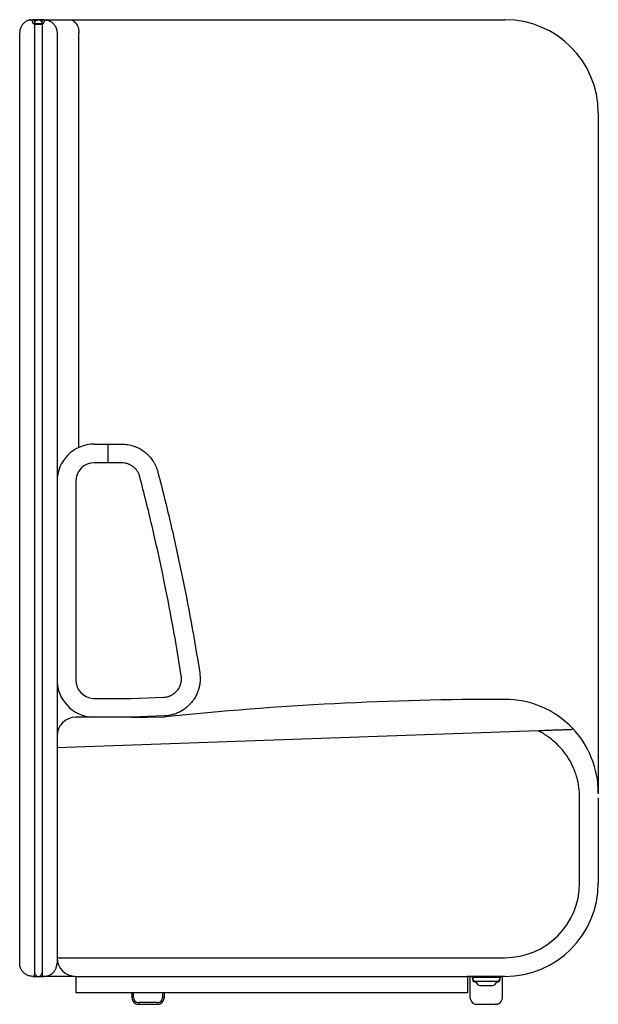
# Model space of a CAD drawing. Units: inches. Extents: x 608 to 1408, y 123 to 673.
# Drawn here: x 698 to 729, y 173 to 225 of the extents above; entities that cross this region are included whole.
import ezdxf

# ---------------------------------------------------------------- set-up
doc = ezdxf.new("R2010")
doc.units = ezdxf.units.IN
doc.header["$MEASUREMENT"] = 0
doc.layers.get('0').update_dxf_attribs({"linetype": 'CONTINUOUS'})

msp = doc.modelspace()

# ---------------------------------------------------------------- linework, layer by layer
for p, q in [((698.52167, 225.31778), (698.52668, 225.31887)), ((698.97334, 225.33441), (698.67334, 225.33441)), ((698.79524, 225.23441), (698.77334, 225.23441)), ((699.27334, 225.33441), (698.97334, 225.33441)), ((699.27334, 225.33441), (700.64994, 225.33441)), ((699.40399, 225.32206), (699.40929, 225.32108)), ((700.64994, 225.33441), (703.97334, 225.33441)), ((703.97334, 225.33441), (723.97334, 225.33441)), ((698.66805, 225.23296), (698.67086, 225.22528)), ((698.77299, 225.08441), (698.77334, 225.08441)), ((698.77334, 225.13441), (699.17334, 225.13441)), ((698.77334, 225.08694), (698.77334, 174.18441)), ((698.97334, 225.08441), (698.79747, 225.08441)), ((699.14834, 225.08441), (698.97334, 225.08441)), ((699.24834, 225.13441), (699.17334, 225.13441)), ((699.17334, 225.08694), (699.17334, 174.18441)), ((697.97334, 174.78441), (697.97334, 224.63441)), ((699.97334, 224.63441), (699.97334, 174.78441)), ((701.14492, 202.41711), (701.14492, 224.63441)), ((728.97334, 220.33441), (728.97334, 183.8564)), ((701.97334, 202.59675), (703.44025, 202.59675)), ((702.7068, 201.59675), (702.7068, 202.59675)), ((703.44025, 201.59675), (701.97334, 201.59675)), ((700.97334, 200.59675), (700.97334, 189.97175)), ((701.9118, 188.97365), (703.95345, 188.97365)), ((703.95345, 188.97365), (705.67755, 189.03385)), ((703.97091, 187.97365), (700.97334, 187.97365)), ((703.96512, 187.96105), (704.81116, 187.97383)), ((703.96512, 187.96105), (704.81116, 187.97383)), ((703.97619, 187.96121), (703.96512, 187.96115)), ((705.71245, 188.03446), (703.97091, 187.97365)), ((703.97098, 187.97365), (703.97091, 187.97365)), ((703.97124, 187.96646), (703.97098, 187.97365)), ((703.97334, 187.96134), (703.97334, 187.97373)), ((704.81116, 187.97383), (705.76309, 187.98822)), ((704.81116, 187.97383), (705.76309, 187.98822)), ((725.75378, 187.23655), (700.97334, 186.35361)), ((700.97334, 186.35361), (699.97334, 186.31798)), ((727.97334, 179.08441), (727.97334, 183.65465)), ((727.97334, 179.08441), (727.97334, 183.65465)), ((728.97334, 183.65223), (728.97334, 183.65499)), ((728.97334, 183.65465), (728.97334, 179.08441)), ((728.97334, 183.65465), (728.97334, 179.08441)), ((699.97334, 175.08441), (700.97334, 175.08441)), ((699.97334, 175.08441), (700.97334, 175.08441)), ((700.97334, 175.08441), (723.97334, 175.08441)), ((700.97334, 175.08441), (723.97334, 175.08441)), ((698.67334, 174.08441), (698.97334, 174.08441)), ((698.97334, 174.08441), (699.27334, 174.08441)), ((700.64994, 174.08441), (699.27334, 174.08441)), ((700.91993, 174.08441), (700.64994, 174.08441)), ((700.97334, 174.08441), (721.97334, 174.08441)), ((700.97334, 174.08441), (700.97334, 173.20941)), ((721.97334, 174.08441), (721.97334, 173.20941)), ((723.97334, 174.08441), (721.97334, 174.08441)), ((723.97334, 174.08441), (721.97334, 174.08441)), ((722.09834, 174.08441), (722.09834, 172.95941)), ((723.84834, 172.95941), (723.84834, 174.08441)), ((722.22723, 173.94916), (722.25394, 173.84949)), ((722.23807, 174.04508), (722.59834, 174.04508)), ((722.25742, 173.95725), (722.28413, 173.85758)), ((722.31431, 173.83441), (722.59834, 173.83441)), ((722.59834, 174.04508), (723.34834, 174.04508)), ((722.59834, 173.83441), (723.34834, 173.83441)), ((723.34834, 174.04508), (723.70862, 174.04508)), ((723.34834, 173.83441), (723.63238, 173.83441)), ((723.66256, 173.85758), (723.68927, 173.95725)), ((723.69275, 173.84949), (723.71946, 173.94916)), ((721.97334, 173.20941), (700.97334, 173.20941)), ((703.97334, 173.20941), (703.97334, 172.95941)), ((704.06709, 172.95941), (704.06709, 173.20941)), ((705.62959, 173.20941), (705.62959, 172.95941)), ((705.72334, 172.95941), (705.72334, 173.20941)), ((704.06709, 172.95941), (703.97334, 172.95941)), ((704.19044, 172.61928), (704.19044, 172.61891)), ((705.34834, 172.67816), (704.34834, 172.67816)), ((704.34834, 172.67816), (704.34834, 172.58651)), ((704.34834, 172.58651), (705.34834, 172.58651)), ((705.34834, 172.67816), (705.34834, 172.58651)), ((705.50625, 172.61903), (705.50625, 172.61928)), ((705.72334, 172.95941), (705.62959, 172.95941)), ((722.31544, 172.61928), (722.31544, 172.61891)), ((722.47334, 172.58651), (723.47334, 172.58651))]:
    msp.add_line(p, q)
at = {"flags": 128}
for points in [[(700.64994, 225.33441), (700.72038, 225.32729), (700.78939, 225.30606), (700.85556, 225.27116), (700.91755, 225.22329), (700.97408, 225.16344), (701.02402, 225.09282), (701.06634, 225.01286), (701.10019, 224.9252), (701.12487, 224.83163), (701.13988, 224.73403), (701.14492, 224.63441)], [(703.96512, 187.96118), (703.96801, 187.96121), (703.97091, 187.96124)]]:
    msp.add_lwpolyline(points, dxfattribs=at)
for centre, radius, start, end in [((723.97334, 220.33441), 5, 0, 90), ((699.14834, 225.20941), 0.125, 281.536959, 356.87022), ((701.97334, 200.59675), 2, 90, 180), ((701.97334, 200.59675), 1, 90, 180), ((701.97334, 189.97175), 2, 180, 267.505181), ((701.97334, 189.97175), 1, 180, 266.471515), ((723.95577, 11.56017), 177.36356, 90, 95.8873428), ((723.97335, 183.92376), 5, 43.620708, 90.201431), ((700.99724, 186.94997), 1.02396, 91.337184, 179.376781), ((723.97335, 183.92376), 5, 359.993287, 43.620707), ((723.97334, 179.08441), 4, 270, 0), ((723.97334, 179.08441), 5, 270, 0), ((723.97334, 179.08441), 4, 270, 0), ((723.97334, 179.08441), 5, 270, 0), ((700.97334, 175.08441), 1, 180, 270), ((700.97334, 175.08441), 1, 180, 270), ((698.67334, 174.18441), 0.1, 270, 0), ((698.97334, 174.28441), 0.2, 180, 270), ((698.97334, 174.28441), 0.2, 270, 0), ((699.27334, 174.18441), 0.1, 180, 270), ((700.97334, 174.95941), 0.875, 269.845429, 270), ((723.22334, 174.21607), 1.03125, 187.334533, 195), ((722.72334, 174.21607), 1.03126, 345, 352.665467), ((722.31431, 173.86566), 0.0625, 195, 270), ((722.31431, 173.86566), 0.03125, 195, 270), ((723.63238, 173.86566), 0.03125, 270, 345), ((704.34834, 172.95941), 0.375, 180, 253.182476), ((704.34834, 172.95941), 0.28125, 180, 270), ((705.34834, 172.95941), 0.28125, 270, 0), ((705.34834, 172.95941), 0.375, 286.817524, 0), ((722.47334, 172.95941), 0.375, 180, 253.182476), ((723.47334, 172.95941), 0.375, 286.817524, 0)]:
    msp.add_arc(centre, radius, start, end)
for points, knots in [([(698.52167, 225.31778), (698.50217, 225.31346), (698.48293, 225.3083), (698.44549, 225.29658), (698.42719, 225.28999), (698.3733, 225.26804), (698.33872, 225.25053), (698.28803, 225.21916), (698.2714, 225.20786), (698.23926, 225.18393), (698.22366, 225.17125), (698.20097, 225.1511), (698.19352, 225.14419), (698.17887, 225.13), (698.17165, 225.12268), (698.15068, 225.1005), (698.13754, 225.08532), (698.11277, 225.05412), (698.10114, 225.03811), (698.07926, 225.00516), (698.06902, 224.98823), (698.05002, 224.95357), (698.04122, 224.93579), (698.02493, 224.89892), (698.01741, 224.87969), (698.0076, 224.85096), (698.00456, 224.84136), (698.00033, 224.82697), (697.99901, 224.82227), (697.99647, 224.81292), (697.99525, 224.80824), (697.98943, 224.78486), (697.98559, 224.76615), (697.97946, 224.72869), (697.97717, 224.70992), (697.97488, 224.68168), (697.9743, 224.67225), (697.97373, 224.65808), (697.97358, 224.65335), (697.97339, 224.64388), (697.97334, 224.63907), (697.97334, 224.63441)], [0, 0, 0, 0, 0.0625, 0.0625, 0.125, 0.125, 0.25, 0.25, 0.3125, 0.3125, 0.375, 0.375, 0.40625, 0.40625, 0.4375, 0.4375, 0.5, 0.5, 0.5625, 0.5625, 0.625, 0.625, 0.6875, 0.6875, 0.75, 0.75, 0.78125, 0.78125, 0.796875, 0.796875, 0.8125, 0.8125, 0.875, 0.875, 0.9375, 0.9375, 0.96875, 0.96875, 0.984375, 0.984375, 1, 1, 1, 1]), ([(698.64883, 225.27061), (698.64743, 225.27241), (698.6448, 225.27582), (698.64081, 225.28033), (698.63607, 225.28527), (698.63039, 225.29051), (698.6209, 225.29812), (698.60829, 225.3061), (698.59187, 225.31352), (698.57478, 225.31843), (698.55901, 225.32063), (698.54518, 225.32088), (698.53331, 225.32004), (698.52556, 225.31854), (698.52167, 225.31778)], [0, 0, 0, 0, 0.04743193, 0.08931779, 0.12501512, 0.18974087, 0.24961022, 0.37794679, 0.49926975, 0.62464158, 0.74907463, 0.83272197, 0.91609236, 1, 1, 1, 1]), ([(698.52741, 225.31903), (698.52809, 225.31918), (698.52954, 225.31949), (698.53215, 225.32003), (698.53521, 225.32065), (698.53953, 225.32151), (698.54503, 225.32256), (698.55136, 225.32371), (698.55687, 225.32466), (698.56092, 225.32533), (698.56339, 225.32572), (698.56482, 225.32595), (698.56501, 225.32598), (698.5651, 225.32599)], [0, 0, 0, 0, 0.05258182, 0.11178273, 0.17760319, 0.25004352, 0.37508941, 0.50012713, 0.63363256, 0.75012468, 0.83756926, 0.92085887, 1, 1, 1, 1]), ([(698.5651, 225.32599), (698.56514, 225.326), (698.56521, 225.32601), (698.56585, 225.32611), (698.56686, 225.32627), (698.56828, 225.32648), (698.57011, 225.32676), (698.57234, 225.32709), (698.57498, 225.32747), (698.57802, 225.3279), (698.58146, 225.32836), (698.58531, 225.32886), (698.59233, 225.32973), (698.60388, 225.33102), (698.61928, 225.33238), (698.63367, 225.33332), (698.64604, 225.33392), (698.6592, 225.33433), (698.66863, 225.33439), (698.67334, 225.33441)], [0, 0, 0, 0, 0.04194649, 0.083709669, 0.125340125, 0.166888702, 0.208406196, 0.249943047, 0.291549045, 0.333273024, 0.375162587, 0.417263832, 0.459621108, 0.585675265, 0.712258809, 0.784158152, 0.855984352, 0.927886441, 1, 1, 1, 1]), ([(698.67353, 225.20258), (698.67336, 225.20502), (698.67301, 225.2099), (698.67195, 225.21715), (698.67049, 225.22431), (698.66861, 225.23138), (698.6658, 225.23991), (698.66169, 225.24971), (698.6559, 225.26057), (698.65119, 225.26725), (698.64883, 225.27061)], [0, 0, 0, 0, 0.100124763, 0.19971244, 0.299105659, 0.398649057, 0.498685719, 0.665878915, 0.832442558, 1, 1, 1, 1]), ([(698.67334, 225.33441), (698.67495, 225.33439), (698.67851, 225.33434), (698.68435, 225.33387), (698.69117, 225.33291), (698.6989, 225.33122), (698.71022, 225.32772), (698.72379, 225.32137), (698.74008, 225.30984), (698.75358, 225.29533), (698.76257, 225.28031), (698.76732, 225.26902), (698.77021, 225.25981), (698.7717, 225.25286), (698.77244, 225.24796), (698.77272, 225.24565), (698.77295, 225.24337), (698.77311, 225.24135), (698.77323, 225.2392), (698.7733, 225.23755), (698.77334, 225.23602), (698.77334, 225.23491), (698.77334, 225.23441)], [0, 0, 0, 0, 0.02980613, 0.06590742, 0.10830575, 0.15700174, 0.21199528, 0.32712238, 0.43217058, 0.57922154, 0.68938055, 0.75381547, 0.80634526, 0.87100536, 0.89351954, 0.91662617, 0.92553671, 0.95209328, 0.96798125, 0.97959733, 0.99074938, 1, 1, 1, 1]), ([(698.77334, 225.23441), (698.77334, 225.23207), (698.77334, 225.22727), (698.77334, 225.21993), (698.77334, 225.21228), (698.77334, 225.20432), (698.77334, 225.19335), (698.77334, 225.17783), (698.77334, 225.16516), (698.77334, 225.15795)], [0, 0, 0, 0, 0.09026603, 0.18468661, 0.28343012, 0.38664378, 0.4944565, 0.71275603, 1, 1, 1, 1]), ([(698.77475, 225.1581), (698.77497, 225.15983), (698.77542, 225.16334), (698.77623, 225.16837), (698.77714, 225.17332), (698.77817, 225.17816), (698.77964, 225.18436), (698.78152, 225.1912), (698.78385, 225.19854), (698.78623, 225.20517), (698.78901, 225.21212), (698.79237, 225.21973), (698.79707, 225.22913), (698.80361, 225.24054), (698.81309, 225.25455), (698.82624, 225.27055), (698.84441, 225.28812), (698.86843, 225.3057), (698.89211, 225.31776), (698.91229, 225.32506), (698.92687, 225.32914), (698.94197, 225.33213), (698.95752, 225.33405), (698.96804, 225.33429), (698.97334, 225.33441)], [0, 0, 0, 0, 0.02678281, 0.0542462, 0.08240333, 0.11126643, 0.14084686, 0.19833089, 0.24958809, 0.30160779, 0.33979363, 0.38340423, 0.42300642, 0.46781115, 0.51576135, 0.5733173, 0.63861385, 0.71605656, 0.80397486, 0.84194425, 0.88051435, 0.91970267, 0.95952592, 1, 1, 1, 1]), ([(698.97334, 225.33441), (698.97629, 225.33438), (698.98213, 225.3343), (698.99083, 225.33371), (698.99938, 225.33277), (699.00776, 225.33149), (699.01598, 225.32988), (699.02401, 225.32795), (699.03184, 225.32573), (699.03947, 225.32322), (699.05465, 225.31756), (699.0752, 225.30741), (699.0963, 225.29268), (699.11104, 225.27975), (699.12401, 225.26643), (699.13379, 225.25412), (699.14082, 225.24386), (699.14508, 225.23701), (699.1486, 225.23086), (699.15155, 225.22528), (699.15449, 225.21928), (699.15753, 225.2125), (699.1605, 225.20514), (699.16237, 225.19971), (699.1632, 225.19731)], [0, 0, 0, 0, 0.02479334, 0.04926954, 0.07343298, 0.09728823, 0.12084004, 0.14409333, 0.16705324, 0.18972507, 0.21211437, 0.30459852, 0.38435094, 0.43512958, 0.48136372, 0.5611809, 0.60438683, 0.65001489, 0.69311723, 0.74608352, 0.79414793, 0.85920209, 0.93790774, 1, 1, 1, 1]), ([(699.17334, 225.23441), (699.17335, 225.23474), (699.17335, 225.23543), (699.17336, 225.23648), (699.1734, 225.23771), (699.17345, 225.23921), (699.17356, 225.24102), (699.17371, 225.24304), (699.17392, 225.24523), (699.17424, 225.24786), (699.17476, 225.25132), (699.17557, 225.25556), (699.17698, 225.26141), (699.17938, 225.26905), (699.18413, 225.28034), (699.19313, 225.29535), (699.20663, 225.30986), (699.22292, 225.32139), (699.23812, 225.3285), (699.25243, 225.33247), (699.26379, 225.33417), (699.27048, 225.33434), (699.27334, 225.33441)], [0, 0, 0, 0, 0.00603261, 0.01277716, 0.02048335, 0.03211316, 0.04801177, 0.06575354, 0.08349617, 0.10471654, 0.12915022, 0.16044638, 0.19397314, 0.24650623, 0.31094972, 0.42109488, 0.56814054, 0.67314691, 0.78826335, 0.8763246, 0.94690545, 1, 1, 1, 1]), ([(699.17334, 225.19837), (699.17334, 225.20175), (699.17334, 225.20764), (699.17334, 225.21574), (699.17334, 225.22251), (699.17334, 225.22856), (699.17334, 225.23252), (699.17334, 225.23441)], [0, 0, 0, 0, 0.299091613, 0.522336768, 0.695455797, 0.853778197, 1, 1, 1, 1]), ([(699.29786, 225.27061), (699.29643, 225.26862), (699.29357, 225.26466), (699.28973, 225.25842), (699.28625, 225.252), (699.28315, 225.24536), (699.27984, 225.23702), (699.2767, 225.22686), (699.27417, 225.21483), (699.2735, 225.20668), (699.27316, 225.20259)], [0, 0, 0, 0, 0.100124636, 0.199712255, 0.299105442, 0.398648786, 0.498685329, 0.665878584, 0.832442426, 1, 1, 1, 1]), ([(699.27334, 225.33441), (699.27606, 225.3344), (699.28149, 225.33439), (699.28931, 225.33424), (699.29688, 225.33403), (699.30418, 225.33375), (699.3112, 225.3334), (699.31796, 225.333), (699.32222, 225.3327), (699.40399, 225.32206)], [0, 0, 0, 0, 0.14331852, 0.28633804, 0.4291404, 0.57181293, 0.71444812, 0.85714325, 1, 1, 1, 1]), ([(699.42501, 225.31779), (699.42269, 225.31826), (699.41806, 225.31921), (699.41104, 225.32013), (699.404, 225.32068), (699.39691, 225.32082), (699.38628, 225.32042), (699.3721, 225.31848), (699.355, 225.3136), (699.33856, 225.30619), (699.32593, 225.29823), (699.31641, 225.29062), (699.31, 225.2847), (699.30368, 225.27802), (699.29993, 225.27325), (699.29786, 225.27061)], [0, 0, 0, 0, 0.05018427, 0.10004687, 0.1497896, 0.19958668, 0.24957982, 0.37396289, 0.49929269, 0.62073387, 0.74917695, 0.80914961, 0.87398938, 0.93031976, 1, 1, 1, 1]), ([(699.40929, 225.32109), (699.41081, 225.32078), (699.4137, 225.3202), (699.41734, 225.31945), (699.42015, 225.31885), (699.4222, 225.3184), (699.4237, 225.31808), (699.42468, 225.31786), (699.4249, 225.31781), (699.42501, 225.31779)], [0, 0, 0, 0, 0.18386225, 0.35057363, 0.50013744, 0.62794955, 0.75009793, 0.87184239, 1, 1, 1, 1]), ([(699.42501, 225.31779), (699.44451, 225.31346), (699.46376, 225.3083), (699.50122, 225.29658), (699.51952, 225.28998), (699.57343, 225.26802), (699.60803, 225.2505), (699.65873, 225.21911), (699.67537, 225.2078), (699.70753, 225.18386), (699.72313, 225.17116), (699.74583, 225.151), (699.75328, 225.14409), (699.76793, 225.12989), (699.77515, 225.12257), (699.79613, 225.10037), (699.80927, 225.08517), (699.83404, 225.05395), (699.84568, 225.03793), (699.86756, 225.00496), (699.87779, 224.98802), (699.89679, 224.95333), (699.90559, 224.93554), (699.92188, 224.89863), (699.92939, 224.8794), (699.93919, 224.85064), (699.94224, 224.841), (699.94646, 224.82661), (699.94778, 224.82194), (699.9503, 224.8126), (699.95151, 224.80794), (699.95731, 224.7846), (699.96114, 224.76593), (699.96725, 224.72853), (699.96953, 224.7098), (699.97182, 224.68161), (699.97239, 224.67219), (699.97296, 224.65804), (699.97311, 224.65332), (699.9733, 224.64387), (699.97334, 224.63907), (699.97334, 224.63441)], [0, 0, 0, 0, 0.0625, 0.0625, 0.125, 0.125, 0.25, 0.25, 0.3125, 0.3125, 0.375, 0.375, 0.40625, 0.40625, 0.4375, 0.4375, 0.5, 0.5, 0.5625, 0.5625, 0.625, 0.625, 0.6875, 0.6875, 0.75, 0.75, 0.78125, 0.78125, 0.796875, 0.796875, 0.8125, 0.8125, 0.875, 0.875, 0.9375, 0.9375, 0.96875, 0.96875, 0.984375, 0.984375, 1, 1, 1, 1]), ([(698.77334, 225.08694), (698.76056, 225.08955), (698.74755, 225.09434), (698.72336, 225.10843), (698.71222, 225.11771), (698.69383, 225.13938), (698.68662, 225.15172), (698.67682, 225.17714), (698.67421, 225.19018), (698.67353, 225.20258)], [0, 0, 0, 0, 0.25, 0.25, 0.5, 0.5, 0.75, 0.75, 1, 1, 1, 1]), ([(698.77334, 225.13441), (698.77335, 225.13594), (698.77337, 225.13898), (698.77354, 225.14367), (698.77382, 225.14841), (698.77421, 225.15323), (698.77457, 225.15648), (698.77475, 225.1581)], [0, 0, 0, 0, 0.20130555, 0.40116241, 0.60036355, 0.79970973, 1, 1, 1, 1]), ([(698.77334, 225.15795), (698.77334, 225.15635), (698.77334, 225.15315), (698.77334, 225.14838), (698.77334, 225.14366), (698.77334, 225.13897), (698.77334, 225.13594), (698.77334, 225.13441)], [0, 0, 0, 0, 0.1978779, 0.39537787, 0.59395346, 0.79503491, 1, 1, 1, 1]), ([(698.79747, 225.08441), (698.78954, 225.08441), (698.78357, 225.08508), (698.77748, 225.08586), (698.77592, 225.0861), (698.77386, 225.08639), (698.77334, 225.08645), (698.77334, 225.08641)], [0, 0, 0, 0, 0.5, 0.5, 0.75, 0.75, 1, 1, 1, 1]), ([(699.17334, 225.08694), (699.17334, 225.08694), (699.17122, 225.08645), (699.16494, 225.0855), (699.1623, 225.08516), (699.15606, 225.08461), (699.15245, 225.08441), (699.14834, 225.08441)], [0, 0, 0, 0, 0.5, 0.5, 0.75, 0.75, 1, 1, 1, 1]), ([(699.1632, 225.19732), (699.16381, 225.1954), (699.16504, 225.19157), (699.16664, 225.18587), (699.16805, 225.18024), (699.16928, 225.17467), (699.17032, 225.16919), (699.17149, 225.16198), (699.17254, 225.15327), (699.17323, 225.14336), (699.17331, 225.1374), (699.17334, 225.13441)], [0, 0, 0, 0, 0.08377501, 0.16709544, 0.25012797, 0.33304104, 0.41600378, 0.49918504, 0.66660501, 0.83306546, 1, 1, 1, 1]), ([(699.17334, 225.13441), (699.17334, 225.13588), (699.17334, 225.13879), (699.17334, 225.14343), (699.17334, 225.14821), (699.17334, 225.15316), (699.17334, 225.15826), (699.17334, 225.16538), (699.17334, 225.17471), (699.17334, 225.18644), (699.17334, 225.19439), (699.17334, 225.19837)], [0, 0, 0, 0, 0.08637109, 0.17113335, 0.25459641, 0.33708455, 0.41893363, 0.50048742, 0.66813524, 0.83351775, 1, 1, 1, 1]), ([(699.27334, 225.20941), (699.27334, 225.20748), (699.2733, 225.20577), (699.2732, 225.20332), (699.27316, 225.20266), (699.27316, 225.20259)], [0, 0, 0, 0, 0.5, 0.5, 1, 1, 1, 1]), ([(703.44025, 202.59675), (703.55084, 202.59675), (703.65989, 202.58764), (703.875, 202.55197), (703.98107, 202.52541), (704.11173, 202.48086), (704.13771, 202.4714), (704.18901, 202.45151), (704.21438, 202.44106), (704.28967, 202.40824), (704.33878, 202.38438), (704.48285, 202.30698), (704.57461, 202.24763), (704.68375, 202.16342), (704.70532, 202.14606), (704.74751, 202.11063), (704.76818, 202.09253), (704.8289, 202.03712), (704.86769, 201.99867), (704.97909, 201.87888), (705.04673, 201.79314), (705.12277, 201.67837), (705.13758, 201.65498), (705.16612, 201.60776), (705.17986, 201.58392), (705.21953, 201.51173), (705.24389, 201.4627), (705.31081, 201.31297), (705.34724, 201.20962), (705.37521, 201.10262)], [0, 0, 0, 0, 0.125, 0.125, 0.25, 0.25, 0.28125, 0.28125, 0.3125, 0.3125, 0.375, 0.375, 0.5, 0.5, 0.53125, 0.53125, 0.5625, 0.5625, 0.625, 0.625, 0.75, 0.75, 0.78125, 0.78125, 0.8125, 0.8125, 0.875, 0.875, 1, 1, 1, 1]), ([(704.40773, 200.84969), (704.39374, 200.90319), (704.37553, 200.95486), (704.34207, 201.02973), (704.32989, 201.05424), (704.30344, 201.10237), (704.28911, 201.12608), (704.24349, 201.19494), (704.20967, 201.23782), (704.15397, 201.29771), (704.13457, 201.31693), (704.09409, 201.35388), (704.07291, 201.37167), (704.00743, 201.42219), (703.96155, 201.45186), (703.88951, 201.49057), (703.86496, 201.50249), (703.81476, 201.52438), (703.78905, 201.53435), (703.71066, 201.56108), (703.65762, 201.57436), (703.55007, 201.5922), (703.49555, 201.59675), (703.44025, 201.59675)], [0, 0, 0, 0, 0.125, 0.125, 0.1875, 0.1875, 0.25, 0.25, 0.375, 0.375, 0.4375, 0.4375, 0.5, 0.5, 0.625, 0.625, 0.6875, 0.6875, 0.75, 0.75, 0.875, 0.875, 1, 1, 1, 1]), ([(705.37521, 201.10262), (705.60705, 200.21586), (705.82774, 199.32638), (706.14202, 197.98809), (706.24399, 197.54127), (706.4423, 196.64649), (706.92393, 194.40687), (707.3349, 192.15379), (707.61856, 190.34272)], [0, 0, 0, 0, 0.25, 0.25, 0.375, 0.375, 0.5, 1, 1, 1, 1]), ([(706.63061, 190.18798), (706.34954, 191.98252), (706.02376, 193.76854), (705.56053, 195.99039), (705.46508, 196.43423), (705.26858, 197.32083), (705.16754, 197.76357), (704.85613, 199.08965), (704.63745, 199.97101), (704.40773, 200.84969)], [0, 0, 0, 0, 0.5, 0.5, 0.625, 0.625, 0.75, 0.75, 1, 1, 1, 1]), ([(705.67755, 189.03385), (705.74866, 189.03634), (705.8182, 189.04628), (705.92029, 189.07192), (705.95394, 189.08227), (706.00383, 189.10058), (706.0204, 189.10717), (706.05295, 189.12112), (706.06898, 189.12851), (706.14792, 189.16742), (706.20725, 189.20486), (706.29042, 189.27059), (706.31723, 189.2942), (706.36763, 189.34357), (706.41513, 189.39531), (706.45695, 189.45173), (706.48615, 189.49582), (706.49552, 189.51082), (706.51352, 189.54141), (706.52214, 189.55699), (706.56285, 189.63545), (706.58839, 189.70079), (706.61167, 189.78563), (706.61589, 189.80276), (706.62343, 189.83734), (706.62677, 189.85485), (706.63533, 189.90734), (706.63913, 189.94236), (706.64501, 190.0475), (706.64162, 190.11769), (706.63061, 190.18798)], [0, 0, 0, 0, 0.125, 0.125, 0.1875, 0.1875, 0.21875, 0.21875, 0.25, 0.25, 0.375, 0.375, 0.4375, 0.4375, 0.5, 0.5625, 0.5625, 0.59375, 0.59375, 0.625, 0.625, 0.75, 0.75, 0.78125, 0.78125, 0.8125, 0.8125, 0.875, 0.875, 1, 1, 1, 1]), ([(707.61856, 190.34272), (707.64058, 190.20214), (707.64737, 190.06176), (707.63561, 189.85148), (707.628, 189.78144), (707.61089, 189.67645), (707.60422, 189.64143), (707.58912, 189.57227), (707.58069, 189.53802), (707.53413, 189.36833), (707.48304, 189.23766), (707.40162, 189.08073), (707.3844, 189.04959), (707.34839, 188.98839), (707.32965, 188.9584), (707.27125, 188.87021), (707.18761, 188.75738), (707.0926, 188.65389), (707.01701, 188.57984), (706.99108, 188.55575), (706.93776, 188.50879), (706.91047, 188.48602), (706.77184, 188.37647), (706.65319, 188.30159), (706.49531, 188.22377), (706.46325, 188.209), (706.39815, 188.18109), (706.36502, 188.16792), (706.26523, 188.13129), (706.19792, 188.11059), (705.99376, 188.05931), (705.85466, 188.03943), (705.71245, 188.03446)], [0, 0, 0, 0, 0.125, 0.125, 0.1875, 0.1875, 0.21875, 0.21875, 0.25, 0.25, 0.375, 0.375, 0.40625, 0.40625, 0.4375, 0.4375, 0.5, 0.5625, 0.5625, 0.59375, 0.59375, 0.625, 0.625, 0.75, 0.75, 0.78125, 0.78125, 0.8125, 0.8125, 0.875, 0.875, 1, 1, 1, 1]), ([(727.40061, 187.29523), (727.40058, 187.29523), (727.39627, 187.29507), (727.37973, 187.29448), (727.36746, 187.29405), (727.33513, 187.29289), (727.31553, 187.2922), (727.28158, 187.29099), (727.2695, 187.29056), (727.24388, 187.28964), (727.2303, 187.28916), (727.18768, 187.28764), (727.15711, 187.28655), (727.09232, 187.28424), (727.05809, 187.28302), (727.00428, 187.28111), (726.98593, 187.28045), (726.94844, 187.27912), (726.92936, 187.27844), (726.87161, 187.27638), (726.83226, 187.27498), (726.71199, 187.27069), (726.62888, 187.26773), (726.50073, 187.26316), (726.45735, 187.26162), (726.37053, 187.25853), (726.32697, 187.25697), (726.19591, 187.2523), (726.10802, 187.24917), (725.93145, 187.24288), (725.84277, 187.23972), (725.75378, 187.23655)], [0, 0, 0, 0, 0.0625, 0.0625, 0.125, 0.125, 0.1875, 0.1875, 0.21875, 0.21875, 0.25, 0.25, 0.3125, 0.3125, 0.375, 0.375, 0.40625, 0.40625, 0.4375, 0.4375, 0.5, 0.5, 0.625, 0.625, 0.6875, 0.6875, 0.75, 0.75, 0.875, 0.875, 1, 1, 1, 1]), ([(727.59211, 187.30205), (727.59034, 187.30199), (727.58651, 187.30185), (727.55372, 187.30068), (727.50864, 187.29908), (727.45797, 187.29727), (727.41358, 187.29569), (727.40524, 187.29539), (727.40113, 187.29525)], [0, 0, 0, 0, 0.14743927, 0.318937492, 0.490435456, 0.661940353, 0.83344471, 1, 1, 1, 1]), ([(727.97334, 183.65465), (727.97334, 183.84129), (727.96035, 184.02572), (727.90941, 184.39033), (727.87148, 184.57052), (727.80821, 184.79305), (727.79476, 184.83742), (727.76625, 184.92588), (727.75115, 184.97006), (727.70366, 185.10151), (727.66912, 185.18755), (727.55707, 185.44099), (727.47119, 185.60376), (727.32572, 185.83869), (727.27446, 185.91545), (727.1933, 186.02825), (727.16555, 186.06546), (727.10859, 186.13907), (727.07936, 186.17553), (726.93068, 186.35442), (726.80306, 186.48777), (726.531, 186.7356), (726.38657, 186.85007), (726.19527, 186.98108), (726.15647, 187.00668), (726.07778, 187.05664), (726.03795, 187.08095), (725.91775, 187.15149), (725.83637, 187.1955), (725.75378, 187.23655)], [0, 0, 0, 0, 0.125, 0.125, 0.25, 0.25, 0.28125, 0.28125, 0.3125, 0.3125, 0.375, 0.375, 0.5, 0.5, 0.5625, 0.5625, 0.59375, 0.59375, 0.625, 0.625, 0.75, 0.75, 0.875, 0.875, 0.90625, 0.90625, 0.9375, 0.9375, 1, 1, 1, 1]), ([(698.67334, 174.08441), (698.62586, 174.08441), (698.57951, 174.08919), (698.51149, 174.10299), (698.48903, 174.10873), (698.44554, 174.12213), (698.42437, 174.1298), (698.38291, 174.14711), (698.36262, 174.15675), (698.33269, 174.17279), (698.32279, 174.17841), (698.30314, 174.19021), (698.29336, 174.19641), (698.26446, 174.21577), (698.24585, 174.22963), (698.20988, 174.2593), (698.19252, 174.27513), (698.15912, 174.30887), (698.14355, 174.32632), (698.11448, 174.36227), (698.10097, 174.38079), (698.0758, 174.41909), (698.06418, 174.43881), (698.04285, 174.47944), (698.03311, 174.50039), (698.0198, 174.53339), (698.01566, 174.54445), (698.00798, 174.56664), (698.00442, 174.57784), (697.99959, 174.59443), (697.9981, 174.59981), (697.99524, 174.61062), (697.99388, 174.61603), (697.98999, 174.63224), (697.98768, 174.64305), (697.98152, 174.67551), (697.97846, 174.69717), (697.97539, 174.72979), (697.97463, 174.74068), (697.97386, 174.75705), (697.97367, 174.76252), (697.97341, 174.77346), (697.97334, 174.77902), (697.97334, 174.78441)], [0, 0, 0, 0, 0.125, 0.125, 0.1875, 0.1875, 0.25, 0.25, 0.3125, 0.3125, 0.34375, 0.34375, 0.375, 0.375, 0.4375, 0.4375, 0.5, 0.5, 0.5625, 0.5625, 0.625, 0.625, 0.6875, 0.6875, 0.75, 0.75, 0.78125, 0.78125, 0.8125, 0.8125, 0.828125, 0.828125, 0.84375, 0.84375, 0.875, 0.875, 0.9375, 0.9375, 0.96875, 0.96875, 0.984375, 0.984375, 1, 1, 1, 1]), ([(699.27334, 174.08441), (699.32081, 174.08441), (699.36714, 174.08919), (699.43514, 174.10298), (699.45759, 174.10871), (699.50106, 174.1221), (699.52223, 174.12977), (699.56368, 174.14707), (699.58396, 174.1567), (699.61389, 174.17273), (699.62378, 174.17834), (699.64343, 174.19013), (699.65322, 174.19634), (699.68209, 174.21568), (699.7007, 174.22952), (699.73667, 174.25918), (699.75403, 174.27499), (699.78743, 174.30872), (699.80299, 174.32615), (699.83206, 174.36207), (699.84557, 174.38058), (699.87075, 174.41886), (699.88237, 174.43856), (699.9037, 174.47917), (699.91344, 174.5001), (699.93121, 174.54404), (699.93891, 174.56633), (699.947, 174.59408), (699.94849, 174.59947), (699.95137, 174.6103), (699.95274, 174.61572), (699.95663, 174.63197), (699.95896, 174.6428), (699.96514, 174.67531), (699.96821, 174.69702), (699.97129, 174.72969), (699.97206, 174.74061), (699.97283, 174.75701), (699.97302, 174.76248), (699.97328, 174.77345), (699.97334, 174.77902), (699.97334, 174.78441)], [0, 0, 0, 0, 0.125, 0.125, 0.1875, 0.1875, 0.25, 0.25, 0.3125, 0.3125, 0.34375, 0.34375, 0.375, 0.375, 0.4375, 0.4375, 0.5, 0.5, 0.5625, 0.5625, 0.625, 0.625, 0.6875, 0.6875, 0.75, 0.75, 0.8125, 0.8125, 0.828125, 0.828125, 0.84375, 0.84375, 0.875, 0.875, 0.9375, 0.9375, 0.96875, 0.96875, 0.984375, 0.984375, 1, 1, 1, 1]), ([(722.23218, 174.08441), (722.23267, 174.08046), (722.23469, 174.06431), (722.23702, 174.05146), (722.23741, 174.04899), (722.23758, 174.04791)], [0, 0, 0, 0, 0.15427853, 0.62945742, 1, 1, 1, 1]), ([(722.23758, 174.04791), (722.23769, 174.0473), (722.2378, 174.04668), (722.23789, 174.04611), (722.23796, 174.04575), (722.23802, 174.0454), (722.23807, 174.04508)], [0, 0, 0, 0, 0.0000474032037, 0.0000474032037, 0.0000474032037, 0.0000769088294, 0.0000769088294, 0.0000769088294, 0.0000769088294]), ([(723.63238, 173.80316), (723.52254, 173.80316), (723.4127, 173.58441), (723.19302, 173.58441), (722.97334, 173.58441), (722.75367, 173.58441), (722.53399, 173.58441), (722.42415, 173.80316), (722.31431, 173.80316)], [0, 0, 0, 0, 0.25, 0.25, 0.5, 0.75, 0.75, 1, 1, 1, 1]), ([(723.63238, 173.80316), (723.63408, 173.8032), (723.63748, 173.80328), (723.64254, 173.80393), (723.64756, 173.80498), (723.65412, 173.80692), (723.66199, 173.8103), (723.67059, 173.81585), (723.67819, 173.82273), (723.68452, 173.8308), (723.68964, 173.83974), (723.69172, 173.84624), (723.69275, 173.84949)], [0, 0, 0, 0, 0.06243521, 0.12467161, 0.18713189, 0.25023423, 0.37555828, 0.50010275, 0.62439922, 0.74997135, 0.87531026, 1, 1, 1, 1]), ([(723.70862, 174.04508), (723.70871, 174.0456), (723.70881, 174.04617), (723.70891, 174.04677), (723.70897, 174.04714), (723.70904, 174.04752), (723.7091, 174.04791)], [0, 0, 0, 0, 0.0000475760465, 0.0000475760465, 0.0000475760465, 0.0000770837049, 0.0000770837049, 0.0000770837049, 0.0000770837049]), ([(704.23985, 172.60045), (704.24442, 172.59907), (704.24923, 172.59787), (704.25931, 172.59571), (704.26462, 172.59474), (704.28079, 172.59208), (704.29191, 172.59061), (704.30334, 172.58923)], [0, 0, 0, 0, 0.25, 0.25, 0.5, 0.5, 1, 1, 1, 1]), ([(705.39334, 172.58923), (705.40476, 172.59061), (705.41587, 172.59208), (705.43205, 172.59473), (705.43733, 172.5957), (705.44741, 172.59786), (705.45224, 172.59906), (705.45684, 172.60045)], [0, 0, 0, 0, 0.5, 0.5, 0.75, 0.75, 1, 1, 1, 1]), ([(722.36485, 172.60045), (722.36942, 172.59907), (722.37423, 172.59787), (722.38431, 172.59571), (722.38962, 172.59474), (722.40579, 172.59208), (722.41691, 172.59061), (722.42834, 172.58923)], [0, 0, 0, 0, 0.25, 0.25, 0.5, 0.5, 1, 1, 1, 1]), ([(723.51834, 172.58923), (723.52976, 172.59061), (723.54087, 172.59208), (723.55705, 172.59473), (723.56233, 172.5957), (723.57241, 172.59786), (723.57724, 172.59906), (723.58184, 172.60045)], [0, 0, 0, 0, 0.5, 0.5, 0.75, 0.75, 1, 1, 1, 1])]:
    msp.add_open_spline(points, degree=3, knots=knots)
for points in [[(722.23807, 174.04508), (722.24316, 174.01574), (722.2496, 173.98644), (722.25742, 173.95725)], [(723.70862, 174.04508), (723.70353, 174.01574), (723.69709, 173.98644), (723.68927, 173.95725)], [(704.30334, 172.58923), (704.31829, 172.58742), (704.33329, 172.58651), (704.34834, 172.58651)], [(705.39334, 172.58923), (705.3783, 172.5874), (705.3633, 172.58651), (705.34834, 172.58651)], [(722.42834, 172.58923), (722.44329, 172.58742), (722.45829, 172.58651), (722.47334, 172.58651)], [(723.51834, 172.58923), (723.5033, 172.5874), (723.4883, 172.58651), (723.47334, 172.58651)]]:
    msp.add_open_spline(points, degree=3)

doc.saveas('drawing.dxf')
